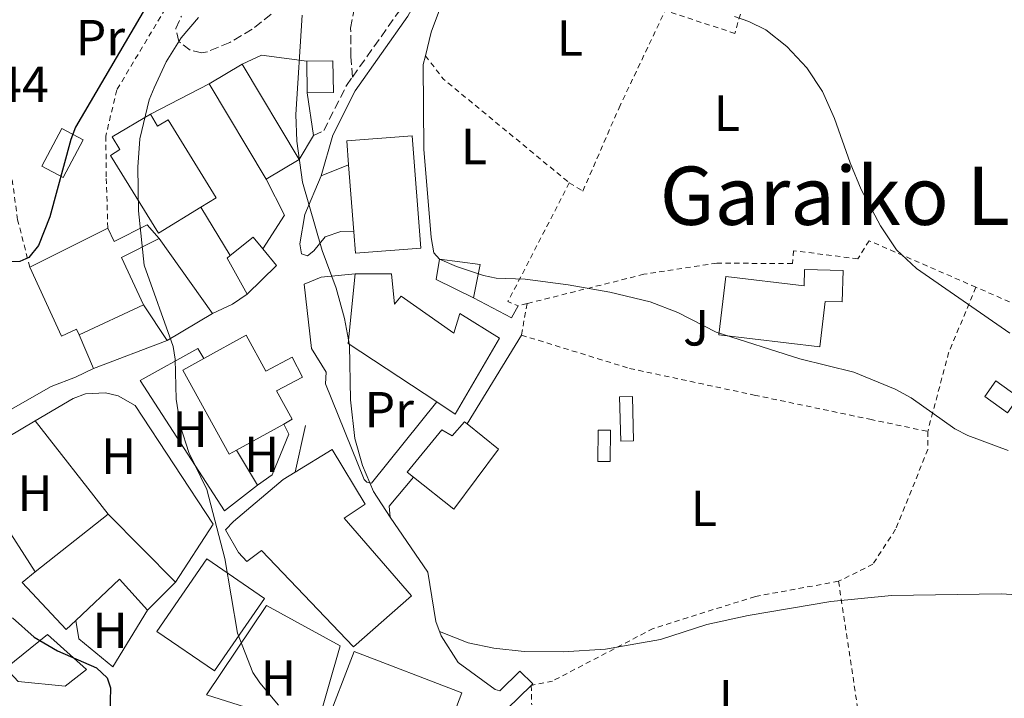
# Model space of a CAD drawing. Units: metres. Extents: x 603338 to 606762, y 4775484 to 4777850.
# Drawn here: x 604052 to 604247, y 4776380 to 4776513 of the extents above; entities that cross this region are included whole.
import ezdxf
from ezdxf.enums import TextEntityAlignment as Align

# ---------------------------------------------------------------- set-up
doc = ezdxf.new("R2010")
doc.units = ezdxf.units.M
doc.header["$MEASUREMENT"] = 0
doc.linetypes.add('DGN Style 2', pattern=[1.7399219301090239, 1.043953158065414, -0.6959687720436097])
doc.linetypes.add('DGN Style 3', pattern=[2.435890702152634, 1.739921930109024, -0.6959687720436097])
for name, color, linetype, lineweight in [('Camino', 7, 'DGN Style 3', 0), ('Cota de punto acotado terreno', 7, 'Continuous', 0), ('Curva de nivel directora', 30, 'Continuous', 30), ('Curva de nivel intermedia', 30, 'Continuous', 0), ('Edificio', 1, 'Continuous', 13), ('Etiqueta de uso rústico', 92, 'Continuous', 0), ('Invernadero', 7, 'Continuous', 0), ('Línea  de muro-pared o tapia', 1, 'Continuous', 13), ('Línea de asfalto', 7, 'Continuous', 13), ('Línea de muro de contención', 1, 'Continuous', 13), ('Margen derecho', 7, 'Continuous', 0), ('Senda', 7, 'DGN Style 3', 0), ('Tela metálica o alambrada', 7, 'DGN Style 2', 0), ('Texto de Área (paraje) menor', 7, 'Continuous', 0), ('Zona ajardinada', 92, 'Continuous', 0), ('Zona arbolada', 92, 'DGN Style 3', 0)]:
    doc.layers.add(name, color=color, linetype=linetype, lineweight=lineweight)
doc.styles.add('Style-Arial', font='arial.ttf')

msp = doc.modelspace()

# ---------------------------------------------------------------- linework, layer by layer
at = {"layer": 'Camino', "color": 7, "linetype": 'DGN Style 3', "lineweight": 0}
for points in [[(604117.9499999986, 4776502.100000001, 212.3899999999994), (604127.1900000012, 4776515.150000001, 214.8699999999955), (604134.2399999986, 4776527.970000003, 215.7599999999947), (604136.579999999, 4776531.37, 216.1399999999994), (604138.480000001, 4776533.24, 216.4299999999931), (604154.2800000014, 4776544.060000001, 218.5299999999989), (604175.6799999989, 4776560.250000001, 221.5700000000069), (604186.3500000018, 4776567.09, 222.8399999999966), (604197.2999999998, 4776574.100000001, 224.7100000000065), (604218.1999999987, 4776586.100000001, 226.8899999999994)], [(604110.2300000006, 4776490.58, 209.9400000000023), (604112.269999999, 4776491.520000001, 210.820000000007), (604116.7699999984, 4776500.430000001, 212.0700000000071), (604117.9499999986, 4776502.100000001, 212.3899999999994)]]:
    msp.add_polyline3d(points, dxfattribs=at)
at = {"layer": 'Curva de nivel directora', "color": 30, "linetype": 'Continuous', "lineweight": 30, "elevation": 200, "flags": 128}
for points in [[(604079.9900000008, 4776520.760000002), (604063.3099999996, 4776492.180000001), (604062.3699999986, 4776489.800000002), (604058.2699999993, 4776474.510000002), (604056.0099999995, 4776468.840000001), (604054.1299999997, 4776466.480000001), (604052.3499999982, 4776465.74), (604049.4699999995, 4776465.66)], [(604050.8699999986, 4776395.400000001), (604055.1800000003, 4776391.630000001), (604059.7800000003, 4776388.939999999), (604067.4800000006, 4776385.54), (604069.5399999992, 4776383.57), (604070.2000000007, 4776381.630000001), (604070.0599999998, 4776376.369999999)]]:
    msp.add_lwpolyline(points, dxfattribs=at)
at = {"layer": 'Curva de nivel intermedia', "color": 30, "linetype": 'Continuous', "lineweight": 0, "flags": 128}
for points, elevation in [([(604108.0199999999, 4776514.3), (604106.7800000017, 4776494.679999999), (604106.9500000015, 4776489.429999999), (604108.0700000013, 4776481.349999999), (604111.9500000017, 4776467.849999998), (604114.75, 4776460.480000001), (604116.3600000016, 4776454.439999999), (604117.3600000008, 4776449.229999999), (604117.5400000018, 4776438.410000001), (604118.4400000003, 4776430.82), (604119.9400000002, 4776425.46), (604122.0900000005, 4776420.310000001), (604125.4100000019, 4776415.25)], 210), ([(604193.3099999999, 4776514.009999999), (604196.1200000019, 4776513.079999999), (604199.4800000013, 4776511.419999998), (604203.6100000021, 4776508.130000001), (604207.5599999992, 4776503.929999999), (604210.6799999997, 4776499.230000001), (604213.0199999998, 4776493.939999999), (604216.1, 4776485.15), (604218.2900000004, 4776479.909999999), (604222.1100000005, 4776472.75), (604225.2300000006, 4776468.029999999), (604229.1800000002, 4776464.350000001), (604247.5900000014, 4776451.59)], 220.0000000000002), ([(604087.5800000015, 4776513.849999998), (604084.1500000004, 4776509.82), (604081.2000000001, 4776505.07), (604078.7999999995, 4776499.99), (604077.8499999995, 4776497.609999999), (604076.03, 4776489.920000001), (604075.6100000021, 4776484.310000001), (604075.7100000004, 4776475.720000001), (604076.8400000014, 4776464.989999999), (604082.5700000002, 4776448.939999999), (604082.9400000012, 4776446.470000001), (604083.1400000001, 4776438.560000001), (604084.0000000007, 4776433.179999998), (604085.6799999994, 4776428.06), (604089.2000000019, 4776420.730000001), (604092.7900000017, 4776407.119999998), (604095.2900000006, 4776392.399999999), (604098.3100000003, 4776384.67), (604099.6800000005, 4776382.58), (604103.3399999995, 4776378.220000001)], 205.0000000000002), ([(604135.1200000015, 4776466.140000001), (604138.480000001, 4776464.71), (604143.7699999994, 4776462.949999998), (604146.3200000019, 4776462.430000001), (604152.0100000005, 4776462.210000001), (604160.5100000009, 4776461.08), (604168.6800000005, 4776459.660000001), (604176.6600000003, 4776457.74), (604182.140000001, 4776455.67), (604189.6599999999, 4776451.789999999), (604206.16, 4776446.529999999), (604216.870000001, 4776443.869999999), (604225.0200000005, 4776440.55), (604228.180000001, 4776438.8), (604236.7700000008, 4776432.729999999), (604239.3200000012, 4776431.41), (604247.3099999997, 4776428.42)], 215), ([(604135.1000000014, 4776392.739999999), (604140.7899999999, 4776390.490000002), (604145.8100000002, 4776389.409999999), (604151.8099999994, 4776388.759999999), (604159.4900000016, 4776388.73), (604167.8800000004, 4776389.259999999), (604178.7099999997, 4776391.13), (604187.8600000006, 4776394.09), (604195.980000001, 4776395.890000001), (604212.2900000011, 4776398.640000001), (604224.2400000005, 4776399.850000001), (604245.9200000018, 4776400.130000001), (604259.3799999997, 4776399.310000001)], 210)]:
    msp.add_lwpolyline(points, dxfattribs=dict(at, elevation=elevation))
at = {"layer": 'Edificio', "color": 1, "linetype": 'Continuous', "lineweight": 13, "extrusion": (-0.05892755531111887, 0.0984650666959254, 0.9933942690923991), "elevation": 434930.5047600806, "flags": 128}
msp.add_lwpolyline([(-2971213.063131315, -3763308.568328723), (-2971205.496614703, -3763308.5632274), (-2971205.470106795, -3763330.61093697), (-2971213.045204155, -3763330.61093697), (-2971213.063131315, -3763308.568328723)], close=True, dxfattribs=at)
at = {"layer": 'Edificio', "color": 51, "linetype": 'Continuous', "lineweight": 13, "flags": 128}
for points, elevation in [([(604089.6600000003, 4776500.75), (604096.1600000003, 4776504.640000001)], 210.9600000000064), ([(604109.0099999999, 4776498.970000001), (604108.9299999997, 4776505.24)], 213.2299999999959), ([(604107.4199999999, 4776485.859999999), (604100.9299999997, 4776481.970000001)], 213.4900000000052), ([(604135.1200000001, 4776466.140000001), (604143.1200000001, 4776465.119999999), (604141.79, 4776458.529999999)], 216.1699999999983), ([(604247.1500000004, 4776435.869999999), (604242.6600000003, 4776439.050000001), (604244.8399999999, 4776442.140000001), (604249.3300000001, 4776438.949999999), (604247.1500000004, 4776435.869999999)], 218.1699999999983), ([(604090.7300000006, 4776384.939999999), (604079.3799999999, 4776392.76), (604089.2199999997, 4776407.050000001), (604100.5700000003, 4776399.230000001), (604090.7300000006, 4776384.939999999)], 212.6000000000058)]:
    msp.add_lwpolyline(points, dxfattribs=dict(at, elevation=elevation))
at = {"layer": 'Edificio', "color": 51, "linetype": 'Continuous', "lineweight": 13, "extrusion": (-0.05902178623797733, 0.09843953336300518, 0.993391205427425), "elevation": 434751.6192538231, "flags": 128}
msp.add_lwpolyline([(-2974313.619235705, -3760901.263654443), (-2974313.619235705, -3760879.221038899)], dxfattribs=at)
at = {"layer": 'Edificio', "color": 1, "linetype": 'Continuous', "lineweight": 13, "extrusion": (-0.02518207165213771, -0.0003213023499333789, 0.9996828297175593), "elevation": -16534.25434925666, "flags": 128}
msp.add_lwpolyline([(-4768402.910499036, 664798.6620666736), (-4768402.916335884, 664793.5000839216), (-4768409.186846228, 664793.5000839216), (-4768409.181009384, 664798.6620666736), (-4768402.910499036, 664798.6620666736)], close=True, dxfattribs=at)
at = {"layer": 'Edificio', "color": 51, "linetype": 'Continuous', "lineweight": 13, "extrusion": (-0.02518207165213771, -0.0003213023499333789, 0.9996828297175593), "elevation": -16534.25434925666, "flags": 128}
msp.add_lwpolyline([(-4768409.186846228, 664793.5000839216), (-4768409.181009384, 664798.6620666736), (-4768402.910499036, 664798.6620666736), (-4768402.916335884, 664793.5000839216)], dxfattribs=at)
at = {"layer": 'Edificio', "color": 51, "linetype": 'Continuous', "lineweight": 13, "extrusion": (-0.05904664091663168, 0.09839360394110132, 0.993394278672846), "elevation": 434517.2242414321, "flags": 128}
msp.add_lwpolyline([(-2975788.338189821, -3759733.572618002), (-2975788.338189821, -3759755.620343508)], dxfattribs=at)
at = {"layer": 'Edificio', "color": 51, "linetype": 'Continuous', "lineweight": 13, "extrusion": (-0.000861775971728733, 0.01127987954394178, 0.9999360087823864), "elevation": 53578.57537365751, "flags": 128}
msp.add_lwpolyline([(604118.1562645988, 4776171.079482973), (604117.1461356985, 4776184.300324082)], dxfattribs=at)
at = {"layer": 'Edificio', "color": 51, "linetype": 'Continuous', "lineweight": 13, "extrusion": (-0.2289118331065661, -0.1143070791999144, 0.9667126068840605), "elevation": -684058.5034373391, "flags": 128}
msp.add_lwpolyline([(-4003450.467686479, 2585350.24433952), (-4003450.467686479, 2585332.461502288)], dxfattribs=at)
at = {"layer": 'Edificio', "color": 51, "linetype": 'Continuous', "lineweight": 13, "extrusion": (-0.1554649684165111, 0.3088515280894554, 0.9383183773070106), "elevation": 1381502.343364779, "flags": 128}
msp.add_lwpolyline([(-2687156.333556605, -3748362.670170224), (-2687148.015353674, -3748362.670170224), (-2687147.728248391, -3748351.680285305)], dxfattribs=at)
at = {"layer": 'Edificio', "color": 51, "linetype": 'Continuous', "lineweight": 13, "extrusion": (-0.1216616168228766, -0.1219173278162921, 0.9850556411544367), "elevation": -655622.0469157964, "flags": 128}
msp.add_lwpolyline([(-2946317.523790321, 3750858.27788076), (-2946316.888400833, 3750864.141913519), (-2946313.918850917, 3750863.851614868)], dxfattribs=at)
at = {"layer": 'Edificio', "color": 51, "linetype": 'Continuous', "lineweight": 13, "extrusion": (-0.08316855586492698, -0.09232580866533871, 0.9922494325368162), "elevation": -491023.910297556, "flags": 128}
msp.add_lwpolyline([(-2748046.138117468, 3922591.433282545), (-2748041.901795859, 3922590.78948194), (-2748042.442996542, 3922582.661499298)], dxfattribs=at)
at = {"layer": 'Edificio', "color": 51, "linetype": 'Continuous', "lineweight": 13, "extrusion": (-0.1525661205603735, -0.08409324736247688, 0.9847090456602859), "elevation": -493625.8723814907, "flags": 128}
msp.add_lwpolyline([(-3891492.205268644, 2791436.619330307), (-3891500.346632167, 2791436.619330307), (-3891500.478268592, 2791437.365568774)], dxfattribs=at)
at = {"layer": 'Edificio', "color": 51, "linetype": 'Continuous', "lineweight": 13, "extrusion": (-0.03144296925247389, -0.02755908079749676, 0.9991255360314765), "elevation": -150414.8373141432, "flags": 128}
msp.add_lwpolyline([(-3193808.12497654, 3599515.033377862), (-3193815.701322007, 3599511.924151371), (-3193818.244314465, 3599515.033377862)], dxfattribs=at)
at = {"layer": 'Edificio', "color": 51, "linetype": 'Continuous', "lineweight": 13, "extrusion": (-0.1049451298433655, 0.1099797731202764, 0.988377948573607), "elevation": 462127.2151525143, "flags": 128}
msp.add_lwpolyline([(-3734504.578907812, -3003207.05746635), (-3734499.871011568, -3003227.713112381), (-3734510.360768158, -3003236.856853777)], dxfattribs=at)
at = {"layer": 'Edificio', "color": 51, "linetype": 'Continuous', "lineweight": 13, "extrusion": (-0.03283840156876867, -0.01537445980498637, 0.9993424164760112), "elevation": -93060.40329247067, "flags": 128}
msp.add_lwpolyline([(-4069686.644847218, 2570689.077142891), (-4069686.644847218, 2570675.011774073)], dxfattribs=at)
at = {"layer": 'Edificio', "color": 1, "linetype": 'Continuous', "lineweight": 13, "flags": 128}
for points, elevation in [([(604249.3300000001, 4776438.949999999), (604247.1500000004, 4776435.869999999), (604242.6600000003, 4776439.050000001), (604244.8399999999, 4776442.140000001), (604249.3300000001, 4776438.949999999)], 218.1699999999983), ([(604100.5700000003, 4776399.230000001), (604090.7300000006, 4776384.939999999), (604079.3799999999, 4776392.76), (604089.2199999997, 4776407.050000001), (604100.5700000003, 4776399.230000001)], 212.6000000000058)]:
    msp.add_lwpolyline(points, close=True, dxfattribs=dict(at, elevation=elevation))
at = {"layer": 'Edificio', "color": 51, "linetype": 'Continuous', "lineweight": 13, "extrusion": (-0.01563450193614071, -0.008596462480547717, 0.9998408189217068), "elevation": -50292.26767850402, "flags": 128}
msp.add_lwpolyline([(-3894407.378591083, 2830251.299367853), (-3894407.378591083, 2830240.650335032)], dxfattribs=at)
at = {"layer": 'Edificio', "color": 51, "linetype": 'Continuous', "lineweight": 13, "extrusion": (0.08621418750520726, 0.06853847541428752, 0.993916289865853), "elevation": 379652.0406657166, "flags": 128}
msp.add_lwpolyline([(3362984.096355093, -3424196.971839527), (3362984.096355093, -3424215.403239364)], dxfattribs=at)
at = {"layer": 'Edificio', "color": 51, "linetype": 'Continuous', "lineweight": 13, "extrusion": (-0.1210286705761252, 0.1216647071167292, 0.9851648389689801), "elevation": 508214.0818934891, "flags": 128}
msp.add_lwpolyline([(-3796832.850132824, -2916303.754278359), (-3796832.850132825, -2916284.582982107)], dxfattribs=at)
at = {"layer": 'Edificio', "color": 51, "linetype": 'Continuous', "lineweight": 13, "extrusion": (-0.02616822701043818, -0.02376589796746945, 0.9993750076867693), "elevation": -129114.3212691042, "flags": 128}
msp.add_lwpolyline([(-3129693.228648282, 3656121.897379748), (-3129701.468890998, 3656121.897379748), (-3129701.216204264, 3656110.016056193)], dxfattribs=at)
at = {"layer": 'Edificio', "color": 51, "linetype": 'Continuous', "lineweight": 13, "extrusion": (-0.01175226242100938, -0.01181636567383899, 0.9998611192711966), "elevation": -63330.149737012, "flags": 128}
msp.add_lwpolyline([(604043.7717551467, 4775987.586642141), (604038.2706071301, 4775982.056256033)], dxfattribs=at)
at = {"layer": 'Edificio', "color": 1, "linetype": 'Continuous', "lineweight": 13, "extrusion": (0.0106704496708219, -0.004083043619969706, 0.9999347329994194), "elevation": -12842.38404854185, "flags": 128}
msp.add_lwpolyline([(604102.8585722321, 4776368.038153022), (604097.1688961736, 4776353.168029069), (604075.9173316347, 4776361.308096923), (604081.607007693, 4776376.168220957), (604102.8585722321, 4776368.038153022)], close=True, dxfattribs=at)
at = {"layer": 'Edificio', "color": 51, "linetype": 'Continuous', "lineweight": 13, "extrusion": (0.0106704496708219, -0.004083043619969706, 0.9999347329994194), "elevation": -12842.38404854185, "flags": 128}
msp.add_lwpolyline([(604097.1688961736, 4776353.168029069), (604075.9173316347, 4776361.308096923), (604081.607007693, 4776376.168220957), (604102.8585722321, 4776368.038153022), (604097.1688961736, 4776353.168029069)], dxfattribs=at)
at = {"layer": 'Edificio', "color": 1, "linetype": 'Continuous', "lineweight": 13}
for points in [[(604078.0999999996, 4776494.74, 211.3399999999965), (604079.4900000002, 4776492.390000001, 211.4400000000023), (604081.5599999996, 4776493.67, 216.3999999999942), (604091.0599999996, 4776478.300000001, 216.2700000000041), (604088.04, 4776476.439999999, 216.1000000000058), (604079.7000000002, 4776471.279999999, 215.6399999999994), (604070.2000000002, 4776486.640000001, 215.7599999999948), (604072.0499999998, 4776487.779999999, 211.4400000000023), (604070.5700000003, 4776490.289999999, 211.3399999999965)], [(604064.8099999996, 4776489.710000001, 202.9900000000052), (604060.8600000005, 4776482.279999999, 202.8600000000006), (604056.6399999997, 4776484.52, 201.7299999999959), (604060.5999999996, 4776491.949999999, 201.8500000000058)], [(604131.4100000003, 4776468.33, 221.2299999999959), (604118.5099999999, 4776467.350000001, 221.2299999999959), (604118.1900000004, 4776471.58, 221.179999999993), (604117.1799999997, 4776484.800000001, 221.0299999999988), (604116.8200000003, 4776489.49, 220.9700000000012), (604129.7199999997, 4776490.470000001, 220.9700000000012)], [(604079.7999999998, 4776470.26, 208.3000000000029), (604072.3700000001, 4776466.52, 208.3000000000029), (604076.75, 4776457.180000001, 212.1000000000058), (604064.0199999996, 4776451.220000001, 211.5899999999965), (604063.4800000006, 4776452.359999999, 207.2899999999936), (604060.54, 4776451.01, 207.2899999999936), (604054.2999999998, 4776464.59, 207.2899999999936), (604069.6799999997, 4776472.27, 211.8399999999965), (604070.9100000003, 4776469.65, 207.6699999999983), (604077.4400000004, 4776472.970000001, 208.0500000000029)], [(604102.9600000001, 4776464.890000001, 211.0800000000018), (604097.1600000003, 4776459.26, 210.070000000007), (604093.2300000006, 4776466.390000001, 210.070000000007), (604093.8099999996, 4776466.859999999, 210.1999999999971), (604098.3399999999, 4776470.5, 211.2100000000064), (604100.2400000002, 4776468.199999999, 211.1600000000035)], [(604143.1200000001, 4776465.119999999, 216.1699999999983), (604141.79, 4776458.529999999, 216.1699999999983), (604134.4600000001, 4776462.180000001, 216.0399999999936), (604135.1200000001, 4776466.140000001, 216.1699999999983)], [(604214.7199999997, 4776463.92, 219.179999999993), (604214.5499999998, 4776457.76, 219.3000000000029), (604211.2199999997, 4776457.850000001, 219.8000000000029), (604210.1500000004, 4776448.890000001, 219.429999999993), (604190.1900000004, 4776451.27, 218.8000000000029), (604191.5700000003, 4776462.77, 219.3000000000029), (604207.04, 4776460.930000001, 220.3800000000047), (604207.1299999999, 4776464.130000001, 220.320000000007)], [(604125.6399999997, 4776463.289999999, 214.8999999999942), (604126.2199999997, 4776457.32, 214.8999999999942), (604127.5199999996, 4776458.859999999, 218.820000000007), (604137.9299999997, 4776451.600000001, 223.5), (604139.0999999996, 4776455.460000001, 223.5), (604146.9500000002, 4776450.600000001, 220.7200000000012), (604138.2300000006, 4776435.619999999, 219.8300000000018), (604134.6100000005, 4776438, 219.179999999993), (604117.1100000005, 4776449.52, 216.0399999999936), (604118.4600000001, 4776463.300000001, 214.6499999999942)], [(604096.9600000001, 4776451.16, 213.1100000000006), (604100.8499999996, 4776444.08, 209.9499999999971), (604106.0199999996, 4776446.82, 209.9499999999971), (604108.0899999999, 4776442.9, 209.9499999999971), (604102.9800000006, 4776440.199999999, 209.9499999999971), (604106.0700000003, 4776434.58, 213.1100000000006), (604104.3799999999, 4776433.65, 213.070000000007), (604095.0499999998, 4776428.52, 212.8800000000047), (604093.5899999999, 4776427.720000001, 212.8600000000006), (604084.4800000006, 4776444.300000001, 212.8600000000006), (604088.5999999996, 4776446.560000001, 212.9400000000023)], [(604140.5800000001, 4776433.680000001, 219.3999999999942), (604146.7199999997, 4776428.710000001, 219.0500000000029), (604137.9600000001, 4776416.859999999, 219.9400000000023), (604130, 4776423.16, 219.9400000000023), (604128.7599999999, 4776424.130000001, 219.9400000000023), (604135.54, 4776432.52, 220.1900000000023), (604137.5800000001, 4776431.33, 220.1900000000023), (604140.0700000003, 4776434.09, 219.429999999993)], [(604116.3300000001, 4776415.08, 216.1399999999994), (604129.5800000001, 4776399.76, 216.3999999999942), (604118.1699999999, 4776389.699999999, 216.2700000000041), (604100.0199999996, 4776408.699999999, 215.2599999999948), (604097.1100000005, 4776406.539999999, 215.2599999999948), (604095.4699999997, 4776408.34, 215.2599999999948), (604092.8899999997, 4776412.76, 215.2599999999948), (604094.4900000002, 4776414.4, 215.3899999999994), (604104.2999999998, 4776422.720000001, 215.3899999999994), (604106.6299999999, 4776424.140000001, 215.3899999999994), (604113.9400000004, 4776428.609999999, 215.3899999999994), (604120.4500000002, 4776417.859999999, 215.5099999999948)], [(604069.7199999997, 4776415.869999999, 205.6499999999942), (604083.04, 4776402.480000001, 208.9400000000023), (604077.54, 4776396.949999999, 208.8099999999977), (604072, 4776403.050000001, 208.8099999999977), (604063.3799999999, 4776394.880000001, 208.3899999999994), (604061.5, 4776393.109999999, 208.3000000000029), (604052.79, 4776402.41, 208.0500000000029), (604055.3799999999, 4776404.470000001, 207.679999999993)], [(604065.4500000002, 4776385.26, 208.179999999993), (604061.2400000002, 4776381.970000001, 208.3000000000029), (604052.0199999996, 4776382.869999999, 202.8699999999953), (604049.5599999996, 4776385.470000001, 202.8699999999953), (604057.7699999996, 4776392.15, 202.8699999999953)]]:
    msp.add_polyline3d(points, close=True, dxfattribs=at)
at = {"layer": 'Edificio', "color": 51, "linetype": 'Continuous', "lineweight": 13}
for points in [[(604088.04, 4776476.439999999, 216.1000000000058), (604079.7000000002, 4776471.279999999, 215.6399999999994), (604070.2000000002, 4776486.640000001, 215.7599999999948), (604072.0499999998, 4776487.779999999, 211.4400000000023), (604070.5700000003, 4776490.289999999, 211.3399999999965), (604078.0999999996, 4776494.74, 211.3399999999965)], [(604078.0999999996, 4776494.74, 211.3399999999965), (604079.4900000002, 4776492.390000001, 211.4400000000023), (604081.5599999996, 4776493.67, 216.3999999999942), (604091.0599999996, 4776478.300000001, 216.2700000000041), (604088.04, 4776476.439999999, 216.1000000000058)], [(604060.8600000005, 4776482.279999999, 202.8600000000006), (604056.6399999997, 4776484.52, 201.7299999999959), (604060.5999999996, 4776491.949999999, 201.8500000000058), (604064.8099999996, 4776489.710000001, 202.9900000000052), (604060.8600000005, 4776482.279999999, 202.8600000000006)], [(604117.1799999997, 4776484.800000001, 221.0299999999988), (604116.8200000003, 4776489.49, 220.9700000000012), (604129.7199999997, 4776490.470000001, 220.9700000000012), (604131.4100000003, 4776468.33, 221.2299999999959), (604118.5099999999, 4776467.350000001, 221.2299999999959), (604118.1900000004, 4776471.58, 221.179999999993)], [(604069.6799999997, 4776472.27, 211.8399999999965), (604070.9100000003, 4776469.65, 207.6699999999983), (604077.4400000004, 4776472.970000001, 208.0500000000029), (604079.7999999998, 4776470.26, 208.3000000000029)], [(604064.0199999996, 4776451.220000001, 211.5899999999965), (604063.4800000006, 4776452.359999999, 207.2899999999936), (604060.54, 4776451.01, 207.2899999999936), (604054.2999999998, 4776464.59, 207.2899999999936)], [(604214.5499999998, 4776457.76, 219.3000000000029), (604211.2199999997, 4776457.850000001, 219.8000000000029), (604210.1500000004, 4776448.890000001, 219.429999999993), (604190.1900000004, 4776451.27, 218.8000000000029), (604191.5700000003, 4776462.77, 219.3000000000029), (604207.04, 4776460.930000001, 220.3800000000047), (604207.1299999999, 4776464.130000001, 220.320000000007), (604214.7199999997, 4776463.92, 219.179999999993), (604214.5499999998, 4776457.76, 219.3000000000029)], [(604118.4600000001, 4776463.300000001, 214.6499999999942), (604125.6399999997, 4776463.289999999, 214.8999999999942), (604126.2199999997, 4776457.32, 214.8999999999942), (604127.5199999996, 4776458.859999999, 218.820000000007), (604137.9299999997, 4776451.600000001, 223.5), (604139.0999999996, 4776455.460000001, 223.5), (604146.9500000002, 4776450.600000001, 220.7200000000012), (604138.2300000006, 4776435.619999999, 219.8300000000018), (604134.6100000005, 4776438, 219.179999999993)], [(604088.5999999996, 4776446.560000001, 212.9400000000023), (604096.9600000001, 4776451.16, 213.1100000000006), (604100.8499999996, 4776444.08, 209.9499999999971), (604106.0199999996, 4776446.82, 209.9499999999971), (604108.0899999999, 4776442.9, 209.9499999999971), (604102.9800000006, 4776440.199999999, 209.9499999999971), (604106.0700000003, 4776434.58, 213.1100000000006), (604104.3799999999, 4776433.65, 213.070000000007)], [(604095.0499999998, 4776428.52, 212.8800000000047), (604093.5899999999, 4776427.720000001, 212.8600000000006), (604084.4800000006, 4776444.300000001, 212.8600000000006), (604088.5999999996, 4776446.560000001, 212.9400000000023)], [(604130, 4776423.16, 219.9400000000023), (604128.7599999999, 4776424.130000001, 219.9400000000023), (604135.54, 4776432.52, 220.1900000000023), (604137.5800000001, 4776431.33, 220.1900000000023), (604140.0700000003, 4776434.09, 219.429999999993), (604140.5800000001, 4776433.680000001, 219.3999999999942)], [(604140.5800000001, 4776433.680000001, 219.3999999999942), (604146.7199999997, 4776428.710000001, 219.0500000000029), (604137.9600000001, 4776416.859999999, 219.9400000000023), (604130, 4776423.16, 219.9400000000023)], [(604106.6299999999, 4776424.140000001, 215.3899999999994), (604113.9400000004, 4776428.609999999, 215.3899999999994), (604120.4500000002, 4776417.859999999, 215.5099999999948), (604116.3300000001, 4776415.08, 216.1399999999994), (604129.5800000001, 4776399.76, 216.3999999999942), (604118.1699999999, 4776389.699999999, 216.2700000000041), (604100.0199999996, 4776408.699999999, 215.2599999999948), (604097.1100000005, 4776406.539999999, 215.2599999999948), (604095.4699999997, 4776408.34, 215.2599999999948), (604092.8899999997, 4776412.76, 215.2599999999948), (604094.4900000002, 4776414.4, 215.3899999999994), (604104.2999999998, 4776422.720000001, 215.3899999999994), (604106.6299999999, 4776424.140000001, 215.3899999999994)], [(604063.3799999999, 4776394.880000001, 208.3899999999994), (604061.5, 4776393.109999999, 208.3000000000029), (604052.79, 4776402.41, 208.0500000000029), (604055.3799999999, 4776404.470000001, 207.679999999993)], [(604049.5599999996, 4776385.470000001, 202.8699999999953), (604057.7699999996, 4776392.15, 202.8699999999953), (604065.4500000002, 4776385.26, 208.179999999993), (604061.2400000002, 4776381.970000001, 208.3000000000029), (604052.0199999996, 4776382.869999999, 202.8699999999953)]]:
    msp.add_polyline3d(points, dxfattribs=at)
at = {"layer": 'Invernadero', "color": 7, "linetype": 'Continuous', "lineweight": 0, "extrusion": (0.001580856570557003, -0.05713667257671, 0.9983651143441287), "elevation": -271740.8338177998, "flags": 128}
msp.add_lwpolyline([(736045.9162100791, 4750126.899007991), (736043.3852418857, 4750126.899007992), (736043.3867828003, 4750135.646607527), (736045.9177509949, 4750135.646607527), (736045.9162100791, 4750126.899007991)], close=True, dxfattribs=at)
msp.add_lwpolyline([(736043.3852418857, 4750126.899007992), (736043.3867828003, 4750135.646607527), (736045.9177509949, 4750135.646607527), (736045.9162100791, 4750126.899007991), (736043.3852418857, 4750126.899007992)], dxfattribs=at)
at = {"layer": 'Invernadero', "color": 7, "linetype": 'Continuous', "lineweight": 0, "extrusion": (-0.0001742371582030087, -0.02099557836604208, 0.999779553366885), "elevation": -100175.4069876648, "flags": 128}
msp.add_lwpolyline([(564510.9297849645, 4780232.102893375), (564510.9311542102, 4780225.911326681), (564508.521071224, 4780225.911326681), (564508.5197019791, 4780232.102893375), (564510.9297849645, 4780232.102893375)], close=True, dxfattribs=at)
msp.add_lwpolyline([(564510.9311542102, 4780225.911326681), (564508.521071224, 4780225.911326681), (564508.5197019791, 4780232.102893375), (564510.9297849645, 4780232.102893375), (564510.9311542102, 4780225.911326681)], dxfattribs=at)
at = {"layer": 'Línea  de muro-pared o tapia', "color": 1, "linetype": 'Continuous', "lineweight": 13, "extrusion": (-0.09425427975357653, 0.1309346364491858, 0.9869003251220734), "elevation": 568677.9464776414, "flags": 128}
msp.add_lwpolyline([(-3280848.311930985, -3477437.064509288), (-3280852.446286191, -3477436.258713388), (-3280859.02646193, -3477429.998299086)], dxfattribs=at)
at = {"layer": 'Línea  de muro-pared o tapia', "color": 1, "linetype": 'Continuous', "lineweight": 13, "flags": 128}
for points, elevation in [([(604078.0999999996, 4776494.74), (604089.6600000003, 4776500.75)], 207.1600000000035), ([(604110.2300000006, 4776490.58), (604107.4199999999, 4776485.859999999)], 210.8300000000018), ([(604079.7999999998, 4776470.26), (604090.3099999996, 4776455.42)], 208.3000000000029)]:
    msp.add_lwpolyline(points, dxfattribs=dict(at, elevation=elevation))
at = {"layer": 'Línea  de muro-pared o tapia', "color": 1, "linetype": 'Continuous', "lineweight": 13, "extrusion": (-0.004241310062739551, 0.02916769787717144, 0.9995655339643809), "elevation": 136967.7537546182, "flags": 128}
msp.add_lwpolyline([(-1285149.676642398, -4637835.733806829), (-1285149.676642398, -4637827.251884876)], dxfattribs=at)
at = {"layer": 'Línea  de muro-pared o tapia', "color": 1, "linetype": 'Continuous', "lineweight": 13, "extrusion": (-0.03982284956532931, -0.01600288584554102, 0.9990785996592619), "elevation": -100283.8135354309, "flags": 128}
msp.add_lwpolyline([(-4206760.926305898, 2339410.837740954), (-4206760.926305898, 2339416.662807477)], dxfattribs=at)
at = {"layer": 'Línea  de muro-pared o tapia', "color": 1, "linetype": 'Continuous', "lineweight": 13, "extrusion": (-0.08285696899877522, -0.04212476154418958, 0.9956707423406501), "elevation": -251051.9598985115, "flags": 128}
msp.add_lwpolyline([(-3984031.234899044, 2691502.558182112), (-3984023.225123766, 2691502.558182112), (-3984019.272878052, 2691495.672787874)], dxfattribs=at)
at = {"layer": 'Línea  de muro-pared o tapia', "color": 1, "linetype": 'Continuous', "lineweight": 13, "extrusion": (-0.01153072504446292, 0.0191446006816738, 0.9997502321303497), "elevation": 84687.92861103993, "flags": 128}
msp.add_lwpolyline([(-2981858.57941579, -3779009.447884458), (-2981858.57941579, -3779020.634117067)], dxfattribs=at)
at = {"layer": 'Línea  de muro-pared o tapia', "color": 1, "linetype": 'Continuous', "lineweight": 13, "extrusion": (-0.01631435589063302, 0.02482465842181443, 0.9995586916865433), "elevation": 108926.5031712985, "flags": 128}
msp.add_lwpolyline([(-3128058.793561097, -3658247.337350615), (-3128058.793561097, -3658255.753275995)], dxfattribs=at)
at = {"layer": 'Línea  de muro-pared o tapia', "color": 1, "linetype": 'Continuous', "lineweight": 13, "extrusion": (-0.0207467444005217, -0.01222990413832002, 0.9997099589588707), "elevation": -70740.25957950989, "flags": 128}
msp.add_lwpolyline([(-3807971.359571742, 2945131.824830276), (-3807971.359571742, 2945121.444127025)], dxfattribs=at)
at = {"layer": 'Línea  de muro-pared o tapia', "color": 1, "linetype": 'Continuous', "lineweight": 13, "extrusion": (-0.01370768541645849, 0.03184030787691024, 0.9993989664567534), "elevation": 144008.7543218685, "flags": 128}
msp.add_lwpolyline([(-2443563.759076231, -4145790.33196928), (-2443563.759076231, -4145797.543723575)], dxfattribs=at)
at = {"layer": 'Línea  de muro-pared o tapia', "color": 1, "linetype": 'Continuous', "lineweight": 13, "extrusion": (-0.1356932098850104, -0.05193774585253848, 0.9893886108839437), "elevation": -329841.9517945595, "flags": 128}
msp.add_lwpolyline([(-4244908.311645561, 2247520.432133978), (-4244908.311645561, 2247504.739750476)], dxfattribs=at)
at = {"layer": 'Línea  de muro-pared o tapia', "color": 1, "linetype": 'Continuous', "lineweight": 13, "extrusion": (-0.07541192582703893, -0.03109362067289103, 0.9966675615251595), "elevation": -193866.4843675827, "flags": 128}
msp.add_lwpolyline([(-4185519.775107208, 2371236.513452149), (-4185545.031892898, 2371231.854914116), (-4185547.334399222, 2371247.914611018)], dxfattribs=at)
at = {"layer": 'Línea  de muro-pared o tapia', "color": 1, "linetype": 'Continuous', "lineweight": 13, "extrusion": (-0.03994153186894185, 0.05127779649351464, 0.9978853950322814), "elevation": 221001.4369339952, "flags": 128}
msp.add_lwpolyline([(-3411686.104939367, -3389779.508784777), (-3411686.104939367, -3389802.894124201)], dxfattribs=at)
at = {"layer": 'Línea  de muro-pared o tapia', "color": 1, "linetype": 'Continuous', "lineweight": 13, "extrusion": (-0.01585703816773895, 0.02660757251643353, 0.9995201805993361), "elevation": 117717.7402298031, "flags": 128}
msp.add_lwpolyline([(-2964181.573580359, -3791961.288275375), (-2964181.573580359, -3791953.217073483)], dxfattribs=at)
at = {"layer": 'Línea  de muro-pared o tapia', "color": 1, "linetype": 'Continuous', "lineweight": 13}
for points in [[(604118.1900000004, 4776471.58, 210.7100000000064), (604115.6600000003, 4776471.65, 210.5800000000018), (604112.5300000003, 4776470.600000001, 210.5800000000018), (604110.3399999999, 4776467.84, 210.4499999999971), (604109.04, 4776466.810000001, 210.070000000007), (604107.9199999999, 4776467.199999999, 210.1999999999971), (604107.5899999999, 4776469.220000001, 210.3300000000018), (604108.5300000003, 4776475, 210.5800000000018), (604111.7800000003, 4776482.630000001, 211.3399999999965)], [(604099.1799999997, 4776421.59, 208.0800000000017), (604092.6699999999, 4776416.550000001, 206.9400000000023), (604076.0599999996, 4776442.25, 205.679999999993), (604087.4100000003, 4776448.560000001, 206.6900000000023), (604088.5999999996, 4776446.560000001, 206.6100000000006)], [(604055.3799999999, 4776434.279999999, 203.8099999999977), (604062.8700000001, 4776438.699999999, 204.5099999999948), (604065.3099999996, 4776439.600000001, 204.9799999999959), (604069.2000000002, 4776439.83, 205.5899999999965), (604071.7300000006, 4776439.24, 205.8899999999994), (604075.1100000005, 4776437.300000001, 206.1600000000035), (604090.4800000006, 4776413.91, 206.9199999999983), (604083.04, 4776402.480000001, 205.1499999999942)], [(604104.3799999999, 4776433.65, 207.4100000000035), (604105.4199999999, 4776431.640000001, 207.4100000000035), (604102.0800000001, 4776423.600000001, 207.0299999999988), (604099.1799999997, 4776421.59, 207.0299999999988)], [(604110.7800000003, 4776373.42, 206.5299999999988), (604089.1399999997, 4776380.230000001, 205.5200000000041), (604100.9600000001, 4776397.880000001, 208.0500000000029), (604115.5300000003, 4776389.869999999, 208.5500000000029), (604110.7800000003, 4776373.42, 206.5299999999988)], [(604077.54, 4776396.949999999, 201.7400000000052), (604070.7000000002, 4776385.730000001, 202.1199999999953), (604063.9500000002, 4776391.310000001, 201.6100000000006), (604063.3799999999, 4776394.880000001, 201.6100000000006)]]:
    msp.add_polyline3d(points, dxfattribs=at)
at = {"layer": 'Línea de asfalto', "color": 7, "linetype": 'Continuous', "lineweight": 13, "extrusion": (-0.4038222824173576, 0.5511207738058902, 0.7302009702149354), "elevation": 2388609.115353213, "flags": 128}
msp.add_lwpolyline([(-3310397.89707945, -2552510.282258441), (-3310394.391313263, -2552510.472530441), (-3310390.101994365, -2552511.58488983)], dxfattribs=at)
at = {"layer": 'Línea de asfalto', "color": 7, "linetype": 'Continuous', "lineweight": 13}
msp.add_polyline3d([(604039.3199999994, 4776430.140000001, 200.2499999999999), (604058.4899999984, 4776441.060000001, 202.3999999999942), (604063.3200000008, 4776442.880000001, 202.9499999999972), (604066.8700000002, 4776444.600000001, 203.229999999996)], dxfattribs=at)
at = {"layer": 'Línea de muro de contención', "color": 1, "linetype": 'Continuous', "lineweight": 13, "extrusion": (0.4622074912810216, -0.2287549226876296, 0.8567586710094511), "elevation": -813228.9109481231, "flags": 128}
msp.add_lwpolyline([(4548886.642364091, 1351435.386165952), (4548880.857407991, 1351434.688109413), (4548876.184128061, 1351433.447120011)], dxfattribs=at)
at = {"layer": 'Línea de muro de contención', "color": 1, "linetype": 'Continuous', "lineweight": 13, "extrusion": (-0.03921681713770469, 0.02161952739802524, 0.9989968154547211), "elevation": 79787.04226651354, "flags": 128}
msp.add_lwpolyline([(-4474610.30727132, -1775116.915419034), (-4474610.52721714, -1775108.429729679), (-4474613.199238846, -1775108.429729679)], dxfattribs=at)
at = {"layer": 'Línea de muro de contención', "color": 1, "linetype": 'Continuous', "lineweight": 13, "extrusion": (-0.02891070652893473, -0.04735514231306705, 0.9984596444246042), "elevation": -243442.0559257001, "flags": 128}
msp.add_lwpolyline([(-1973241.368248828, 4384807.777021927), (-1973241.368248828, 4384787.230104884)], dxfattribs=at)
at = {"layer": 'Línea de muro de contención', "color": 1, "linetype": 'Continuous', "lineweight": 13, "elevation": 208.1699999999983, "flags": 128}
msp.add_lwpolyline([(604108.7000000002, 4776433.390000001), (604106.6299999999, 4776424.140000001)], dxfattribs=at)
at = {"layer": 'Línea de muro de contención', "color": 1, "linetype": 'Continuous', "lineweight": 13, "extrusion": (-0.2197659348910608, -0.211917151510586, 0.9522573469168392), "elevation": -1144770.403588553, "flags": 128}
msp.add_lwpolyline([(-3018887.166760207, 3571364.991764565), (-3018887.166760208, 3571358.047695152)], dxfattribs=at)
at = {"layer": 'Línea de muro de contención', "color": 1, "linetype": 'Continuous', "lineweight": 13}
for points in [[(604132.3300000001, 4776506.279999999, 217.0099999999948), (604131.9100000003, 4776504.550000001, 216.7700000000041), (604132.0199999996, 4776487.850000001, 215.7599999999948), (604133.4500000002, 4776470.470000001, 215.1199999999953), (604133.9900000002, 4776467.439999999, 214.8699999999953), (604135.1200000001, 4776466.140000001, 214.7400000000052)], [(604118.4600000001, 4776463.300000001, 210.070000000007), (604111.7400000002, 4776462.609999999, 209.0599999999977), (604108.4199999999, 4776461.25, 209.0599999999977), (604109.8899999997, 4776448.52, 208.9400000000023), (604112.7800000003, 4776443.9, 208.9400000000023), (604112.6100000005, 4776441.57, 209.0599999999977), (604120.2199999997, 4776422.699999999, 210.8000000000029), (604120.75, 4776422.199999999, 210.820000000007), (604121.6799999997, 4776421.960000001, 210.9700000000012), (604134.6100000005, 4776438, 211.9700000000012)], [(604130, 4776423.16, 211.2100000000064), (604125.1799999997, 4776417.470000001, 210.9600000000064), (604125.4100000003, 4776415.25, 210.9600000000064), (604132.8300000001, 4776404.41, 210.5800000000018), (604134.3700000001, 4776394.720000001, 210.3300000000018), (604135.4100000003, 4776391.9, 210.0800000000018), (604138.8200000003, 4776386.58, 209.820000000007), (604146.0700000003, 4776381.300000001, 209.570000000007), (604146.9800000006, 4776381.01, 209.570000000007), (604150.9800000006, 4776384.91, 209.570000000007), (604153.54, 4776382.41, 209.320000000007), (604153.2000000002, 4776382.08, 209.1600000000035)]]:
    msp.add_polyline3d(points, dxfattribs=at)
at = {"layer": 'Margen derecho', "color": 7, "linetype": 'Continuous', "lineweight": 0}
msp.add_polyline3d([(604111.7800000019, 4776482.630000002, 209.9400000000023), (604114.0399999993, 4776490.600000001, 210.820000000007), (604118.4899999973, 4776499.400000002, 212.0700000000071), (604128.8899999998, 4776514.080000001, 214.8699999999955), (604135.9400000018, 4776526.920000002, 215.7599999999947), (604138.120000001, 4776530.070000002, 216.1399999999994), (604139.7600000018, 4776531.689999999, 216.4299999999931), (604155.4400000017, 4776542.440000001, 218.5299999999989), (604176.8199999988, 4776558.609999999, 221.5700000000069), (604187.4299999992, 4776565.4, 222.8399999999966), (604191.8199999991, 4776568.210000002, 223.6600000000036), (604199.7600000007, 4776569.150000001, 225.0399999999937), (604204.6999999982, 4776570.440000001, 225.1199999999953), (604208.7300000006, 4776571.699999999, 225.6199999999955), (604215.7100000009, 4776574.41, 226.7100000000064), (604225.0799999986, 4776579.220000001, 228.0899999999966), (604237.6900000017, 4776586.390000001, 230.7100000000063), (604249.1499999971, 4776593.010000002, 232.2200000000013)], dxfattribs=at)
at = {"layer": 'Senda', "color": 7, "linetype": 'DGN Style 3', "lineweight": 0}
msp.add_polyline3d([(604117.9499999986, 4776502.100000001, 212.3899999999994), (604117.6499999991, 4776506.15, 212.8600000000007), (604117.5799999976, 4776511.710000001, 212.7400000000053), (604118.4699999995, 4776516.630000001, 212.8600000000007), (604122.079999997, 4776524.750000001, 213.0599999999976), (604125.9299999982, 4776531.37, 213.0000000000001), (604130.3400000005, 4776537.430000001, 212.4799999999959), (604145.4300000002, 4776554.24, 210.9600000000063), (604159.36, 4776569.890000001, 210.6100000000005), (604163.8999999972, 4776575.850000001, 210.8399999999964), (604167.8500000013, 4776581.540000001, 211.2799999999989), (604179.2100000004, 4776599.67, 212.8699999999953), (604182.1200000007, 4776605.460000002, 213.2599999999949), (604183.8399999995, 4776610.150000001, 213.5099999999948), (604187.769999999, 4776624.390000002, 214.0599999999976), (604190.5000000005, 4776635.480000002, 214.9100000000035), (604192.2999999997, 4776645.140000001, 215.9600000000064), (604193.5300000012, 4776655.010000001, 217.1199999999953), (604197.4299999995, 4776691.67, 219.4400000000024), (604199.9899999987, 4776717.390000001, 221.979999999996), (604200.8400000003, 4776721.82, 222.4799999999959), (604202.539999999, 4776726.790000002, 223.2799999999988)], dxfattribs=at)
at = {"layer": 'Tela metálica o alambrada', "color": 7, "linetype": 'DGN Style 2', "lineweight": 0, "extrusion": (-0.1076117570528275, -0.1368433864642193, 0.9847302155032147), "elevation": -718430.6507313116, "flags": 128}
msp.add_lwpolyline([(-2477702.940853921, 4065074.870085655), (-2477697.249006286, 4065073.4340249), (-2477665.133772175, 4065072.687273307)], dxfattribs=at)
at = {"layer": 'Tela metálica o alambrada', "color": 7, "linetype": 'DGN Style 2', "lineweight": 0, "extrusion": (-0.0236341408509074, -0.05764424608508895, 0.9980573972871106), "elevation": -289398.5706053991, "flags": 128}
msp.add_lwpolyline([(-1252972.962820512, 4639621.783034506), (-1252975.279373723, 4639595.459277531), (-1252973.117800223, 4639595.459277531)], dxfattribs=at)
at = {"layer": 'Tela metálica o alambrada', "color": 7, "linetype": 'DGN Style 2', "lineweight": 0, "extrusion": (-0.5922054341514775, 0.02612717968366511, 0.805363330580203), "elevation": -232862.1852785806, "flags": 128}
msp.add_lwpolyline([(-4798451.136477174, 316741.6752470012), (-4798437.941073366, 316735.6865310832), (-4798422.294966254, 316731.4353862624)], dxfattribs=at)
at = {"layer": 'Tela metálica o alambrada', "color": 7, "linetype": 'DGN Style 2', "lineweight": 0, "extrusion": (-0.03160295467387302, 0.0137342163949421, 0.9994061359406886), "elevation": 46724.70484279959, "flags": 128}
msp.add_lwpolyline([(-4621498.37298913, -1348789.610821753), (-4621498.37298913, -1348796.865964757)], dxfattribs=at)
at = {"layer": 'Tela metálica o alambrada', "color": 7, "linetype": 'DGN Style 2', "lineweight": 0, "extrusion": (-0.04746740409019215, -0.01200018641209389, 0.9988007013789154), "elevation": -85780.71347048828, "flags": 128}
msp.add_lwpolyline([(-4482691.040286749, 1754328.460799885), (-4482691.040286749, 1754326.622594238)], dxfattribs=at)
at = {"layer": 'Tela metálica o alambrada', "color": 7, "linetype": 'DGN Style 2', "lineweight": 0, "extrusion": (-0.03375085725545205, -0.1877391434904571, 0.9816388814813684), "elevation": -916907.1722950761, "flags": 128}
msp.add_lwpolyline([(-250520.4711174218, 4719752.78725359), (-250520.4711174218, 4719746.338982503)], dxfattribs=at)
at = {"layer": 'Tela metálica o alambrada', "color": 7, "linetype": 'DGN Style 2', "lineweight": 0, "extrusion": (0.01317383269302751, -0.08753067421721984, 0.9960747116573411), "elevation": -409912.1772167879, "flags": 128}
msp.add_lwpolyline([(1308352.540297982, 4615114.529222795), (1308352.540297982, 4615077.361006532)], dxfattribs=at)
at = {"layer": 'Tela metálica o alambrada', "color": 7, "linetype": 'DGN Style 2', "lineweight": 0, "extrusion": (0.001681948039188971, -0.06475499974296385, 0.9978997750571359), "elevation": -308069.5956706702, "flags": 128}
msp.add_lwpolyline([(727969.5508261475, 4749103.111569523), (727969.5508261477, 4749099.252165426)], dxfattribs=at)
at = {"layer": 'Tela metálica o alambrada', "color": 7, "linetype": 'DGN Style 2', "lineweight": 0}
for points in [[(604191.7000000002, 4776536.84, 221.7599999999948), (604195.9699999997, 4776544.51, 222.3899999999994), (604201.8499999996, 4776539.529999999, 221.8899999999994), (604193.3600000005, 4776510.710000001, 219.9900000000052), (604179.6399999997, 4776515.220000001, 219.9900000000052)], [(604080.9199999999, 4776527.789999999, 201.4799999999959), (604084.5800000001, 4776521.480000001, 201.6100000000006), (604071.4500000002, 4776499.560000001, 202.6300000000047), (604069.2800000003, 4776490.430000001, 203.6399999999994), (604069.3899999997, 4776482.08, 204.8999999999942), (604069.6799999997, 4776472.27, 204.8999999999942)], [(604054.2999999998, 4776464.59, 201.1100000000006), (604051.9000000004, 4776473.92, 199.5899999999965), (604046.6200000001, 4776512.300000001, 197.5599999999977), (604050.6399999997, 4776519.039999999, 198.5)], [(604160.7199999997, 4776481.220000001, 217.3300000000018), (604163.3899999997, 4776479.609999999, 217.2100000000064), (604170.5199999996, 4776496.01, 218.3399999999965), (604179.6399999997, 4776515.220000001, 219.9900000000052)], [(604240.9299999997, 4776460.640000001, 219.6900000000023), (604219.8600000005, 4776469.800000001, 218.9199999999983), (604217.6299999999, 4776466.230000001, 217.6600000000035), (604204.9600000001, 4776467.84, 217.1499999999942), (604204.7400000002, 4776465.310000001, 217.1499999999942), (604189.8099999996, 4776465.380000001, 217.1499999999942), (604175.4199999999, 4776463.180000001, 216.6499999999942), (604152.3899999997, 4776457.42, 215.4700000000012)], [(604151.2699999996, 4776451.189999999, 214.2400000000052), (604172.5999999996, 4776444.619999999, 214.2400000000052), (604197.2000000002, 4776439.359999999, 214.4900000000052), (604220.0199999996, 4776434.59, 214.7400000000052), (604231.4199999999, 4776432.189999999, 213.8699999999953)], [(604231.4199999999, 4776432.189999999, 213.8699999999953), (604231.4600000001, 4776428.65, 213.1100000000006), (604225.0800000001, 4776412.890000001, 211.8399999999965), (604220.6100000005, 4776406, 210.8300000000018), (604213.8300000001, 4776402.630000001, 210.5800000000018)], [(604213.8300000001, 4776402.630000001, 210.5800000000018), (604197.4199999999, 4776399.640000001, 210.5800000000018), (604177.2599999999, 4776393.32, 210.320000000007), (604157.4100000003, 4776382.960000001, 209.3099999999977), (604153.2000000002, 4776382.08, 209.3099999999977)]]:
    msp.add_polyline3d(points, dxfattribs=at)
at = {"layer": 'Zona arbolada', "color": 92, "linetype": 'DGN Style 3', "lineweight": 0}
msp.add_polyline3d([(604101.9100000003, 4776514.470000001, 212.7700000000041), (604098.1299999999, 4776511.51, 212.2100000000064), (604093.7400000002, 4776508.9, 211.8699999999953), (604089.3399999999, 4776507.09, 211.4199999999983), (604088.2199999997, 4776506.890000001, 211.1199999999953), (604085.9600000001, 4776507.41, 210.1199999999953), (604083.6600000003, 4776509.130000001, 209.3899999999994), (604083.0800000001, 4776511.66, 209.1399999999994), (604084.1900000004, 4776514.100000001, 208.8899999999994)], dxfattribs=at)
msp.add_polyline3d([(604101.9100000003, 4776514.470000001, 212.7700000000041), (604098.1299999999, 4776511.51, 212.2100000000064), (604093.7400000002, 4776508.9, 211.8699999999953), (604089.3399999999, 4776507.09, 211.4199999999983), (604088.2199999997, 4776506.890000001, 211.1199999999953), (604085.9600000001, 4776507.41, 210.1199999999953), (604083.6600000003, 4776509.130000001, 209.3899999999994), (604083.0800000001, 4776511.66, 209.1399999999994), (604084.1900000004, 4776514.100000001, 208.8899999999994)], dxfattribs=at)

# ---------------------------------------------------------------- texts
at = {"layer": 'Cota de punto acotado terreno', "color": 7, "linetype": 'Continuous', "lineweight": 0, "style": 'Style-Arial'}
msp.add_text('195.44', height=7.000000000000002, dxfattribs=at).set_placement((604028.8900000006, 4776497.15, 195.4400000000023))
at = {"layer": 'Etiqueta de uso rústico', "color": 92, "linetype": 'Continuous', "lineweight": 0, "style": 'Style-Arial'}
for s, p in [('Pr', (604068.2154566073, 4776509.860009999, 200.4100000000035)), ('L', (604160.8214203788, 4776509.790010002, 218.6699999999983)), ('L', (604191.7914203772, 4776494.960010001, 218.3999999999942)), ('L', (604141.9214203801, 4776488.380010001, 216.179999999993)), ('Pr', (604125.1954566088, 4776436.470010001, 210.5)), ('H', (604085.9116459875, 4776432.64001, 205.1499999999942)), ('H', (604071.8116459904, 4776427.300010001, 203.570000000007)), ('H', (604100.0416459906, 4776427.66001, 207.0200000000041)), ('H', (604055.3116459901, 4776420.02001, 201.6900000000023)), ('L', (604187.2714203775, 4776417.03001, 212.1900000000023)), ('H', (604070.1316459894, 4776392.970010002, 202.179999999993)), ('H', (604103.3316459885, 4776383.540010002, 205.4600000000064)), ('L', (604192.8014203795, 4776379.66001, 208.6300000000047))]:
    msp.add_text(s, height=7.000000000000002, dxfattribs=at).set_placement(p, align=Align.MIDDLE_CENTER)
at = {"layer": 'Texto de Área (paraje) menor', "color": 7, "linetype": 'Continuous', "lineweight": 0, "style": 'Style-Arial'}
msp.add_text('Garaiko Lurra', height=11.5, dxfattribs=at).set_placement((604228.3587411749, 4776478.680010001, 218.2299999999959), align=Align.MIDDLE_CENTER)
at = {"layer": 'Zona ajardinada', "color": 92, "linetype": 'Continuous', "lineweight": 0, "style": 'Style-Arial'}
msp.add_text('J', height=7.000000000000002, dxfattribs=at).set_placement((604185.7169051359, 4776452.630010001, 215.5599999999977), align=Align.MIDDLE_CENTER)

doc.saveas('drawing.dxf')
